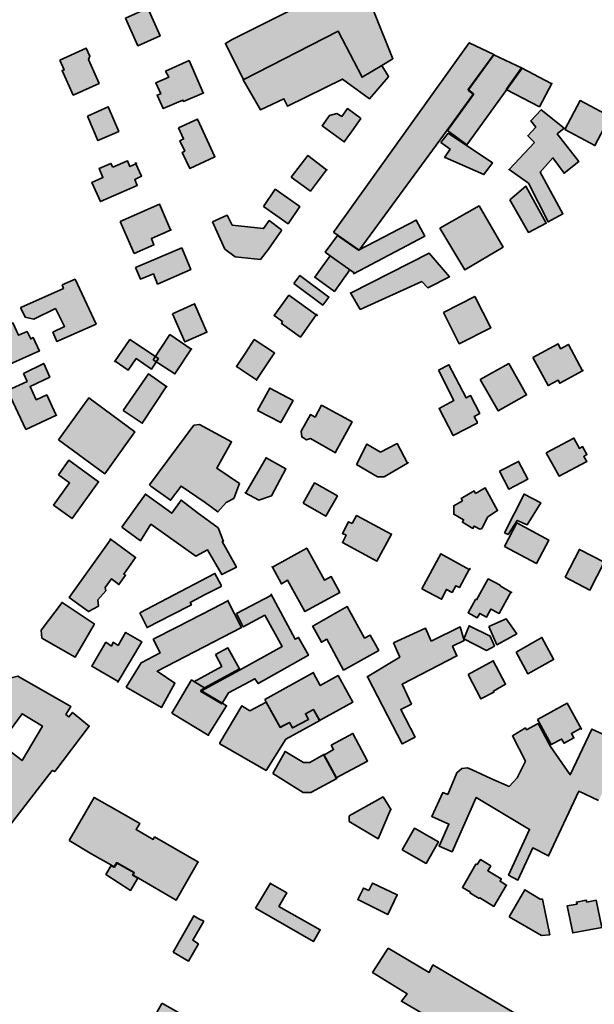
# Model space of a CAD drawing. Units: metres. Extents: x 5427906 to 5433817, y 5674577 to 5685502.
# Drawn here: x 5429984 to 5430218, y 5682154 to 5682555 of the extents above; entities that cross this region are included whole.
import ezdxf

# ---------------------------------------------------------------- set-up
doc = ezdxf.new("R2010")
doc.units = ezdxf.units.M
doc.header["$MEASUREMENT"] = 0
doc.layers.add('Gebäude', color=7, linetype='Continuous')

msp = doc.modelspace()

# ---------------------------------------------------------------- hatches: boundary and pattern name
at = {"layer": 'Gebäude', "linetype": 'Continuous', "lineweight": 18}
for points in [[(5430070.91, 5682546.9), (5430068.12, 5682545.37), (5430075.39, 5682530.83), (5430075.39, 5682530.57), (5430114.06, 5682550.38), (5430123.81, 5682531.57), (5430131.87, 5682536.36), (5430136.35, 5682539.1), (5430128.82, 5682557.65), (5430124.55, 5682573.98)], [(5430027.49, 5682555.68), (5430032.5, 5682544.4), (5430041.55, 5682548.4), (5430036.55, 5682559.68)], [(5430075.42, 5682530.56), (5430082.43, 5682518.28), (5430091.96, 5682522.81), (5430093.49, 5682519.8), (5430115.78, 5682530.82), (5430126.84, 5682522.81), (5430134.37, 5682531.56), (5430134.59, 5682531.82), (5430131.84, 5682536.35), (5430123.83, 5682531.56), (5430114.04, 5682550.37)], [(5430112.28, 5682468.38), (5430114.02, 5682467.11), (5430122.56, 5682461.11), (5430158.44, 5682510), (5430169.23, 5682524.81), (5430166.97, 5682526.55), (5430177.51, 5682540.87), (5430167.45, 5682545.62), (5430112.28, 5682468.64)], [(5430000.69, 5682538.59), (5430002.43, 5682534.58), (5430001.64, 5682534.32), (5430006.17, 5682524.31), (5430016.71, 5682529.05), (5430012.44, 5682538.85), (5430012.97, 5682540.11), (5430011.44, 5682543.38)], [(5430043.79, 5682534.08), (5430045.06, 5682531.56), (5430039.79, 5682529.29), (5430041.79, 5682524.81), (5430040.31, 5682524.29), (5430042.83, 5682518.8), (5430050.85, 5682522.28), (5430051.06, 5682521.76), (5430059.34, 5682525.29), (5430059.12, 5682525.29), (5430053.37, 5682538.35)], [(5430166.96, 5682526.32), (5430169.22, 5682524.58), (5430158.55, 5682509.91), (5430166.43, 5682503.99), (5430182.76, 5682526.54), (5430189.03, 5682535.34), (5430177.49, 5682540.65)], [(5430182.51, 5682526.56), (5430196.05, 5682519.55), (5430201.11, 5682529.09), (5430200.8, 5682529.09), (5430188.78, 5682535.36)], [(5430206.34, 5682510.26), (5430218.66, 5682503.73), (5430224.8, 5682515.57), (5430212.61, 5682522.06)], [(5430011.97, 5682515.78), (5430016.2, 5682505.77), (5430024.73, 5682509.51), (5430020.46, 5682519.53)], [(5430115.54, 5682515.55), (5430113.54, 5682516.81), (5430110.54, 5682516.03), (5430107.53, 5682511.8), (5430116.54, 5682505.23), (5430119.81, 5682509.76), (5430123.29, 5682514.76), (5430123.08, 5682515.03), (5430117.81, 5682518.81)], [(5430194.03, 5682504.99), (5430183.77, 5682493.96), (5430191.54, 5682488.44), (5430199.56, 5682472.64), (5430205.61, 5682475.9), (5430196.29, 5682492.93), (5430201.56, 5682498.72), (5430206.09, 5682492.45), (5430212.09, 5682497.2), (5430203.3, 5682508.47), (5430206.09, 5682510.78), (5430196.81, 5682518.31), (5430192.54, 5682513.78), (5430194.55, 5682511.26), (5430191.28, 5682507.73)], [(5430049.08, 5682511), (5430051.09, 5682506.47), (5430049.61, 5682505.73), (5430051.61, 5682501.47), (5430050.56, 5682500.99), (5430053.61, 5682494.46), (5430063.89, 5682499.2), (5430056.83, 5682514.53)], [(5430158.42, 5682509.74), (5430158.55, 5682509.91), (5430158.42, 5682510.04)], [(5430155.91, 5682505.01), (5430159.65, 5682502.22), (5430157.43, 5682498.95), (5430157.65, 5682498.95), (5430173.45, 5682491.94), (5430176.98, 5682496.69), (5430158.91, 5682508.75)], [(5430022.24, 5682494.98), (5430021.5, 5682496.46), (5430016.71, 5682494.45), (5430018.23, 5682490.71), (5430013.71, 5682488.71), (5430017.23, 5682480.91), (5430032.25, 5682487.44), (5430031.25, 5682489.97), (5430034.04, 5682491.23), (5430031.69, 5682496.33), (5430029.25, 5682495.19), (5430028.29, 5682497.5)], [(5430094.97, 5682490.94), (5430102.76, 5682485.19), (5430109.38, 5682493.81), (5430101.76, 5682499.73)], [(5430031.69, 5682496.33), (5430032.04, 5682496.46), (5430031.51, 5682496.72)], [(5430109.38, 5682493.81), (5430109.51, 5682493.73), (5430109.51, 5682493.94)], [(5430183.53, 5682493.71), (5430183.77, 5682493.96), (5430183.75, 5682493.97)], [(5430083.68, 5682478.91), (5430093.7, 5682471.9), (5430098.49, 5682478.91), (5430088.47, 5682485.92)], [(5430184, 5682481.65), (5430191.53, 5682468.37), (5430198.81, 5682472.12), (5430190.53, 5682487.18)], [(5430025.26, 5682472.87), (5430031, 5682459.81), (5430039.06, 5682463.34), (5430038.01, 5682465.86), (5430046.07, 5682469.39), (5430045.85, 5682469.39), (5430041.28, 5682479.93)], [(5430155.44, 5682470.13), (5430165.71, 5682453.11), (5430181.25, 5682462.38), (5430171.46, 5682479.14)], [(5430062.88, 5682472.64), (5430067.88, 5682461.58), (5430072.15, 5682458.36), (5430082.43, 5682457.36), (5430085.69, 5682461.58), (5430090.96, 5682469.11), (5430090.96, 5682469.37), (5430085.95, 5682473.16), (5430083.69, 5682469.9), (5430070.93, 5682471.38), (5430068.93, 5682475.38)], [(5430122.32, 5682461.08), (5430113.79, 5682467.13), (5430108.78, 5682460.34), (5430110.78, 5682458.86), (5430118.8, 5682453.07), (5430120.58, 5682451.85), (5430120.32, 5682451.54), (5430149.4, 5682466.87), (5430145.88, 5682473.4)], [(5430031.53, 5682454.06), (5430033.53, 5682449.32), (5430038.8, 5682451.54), (5430040.54, 5682447.32), (5430053.82, 5682453.06), (5430054.08, 5682453.32), (5430050.34, 5682462.08)], [(5430107.51, 5682454.34), (5430104.51, 5682450.07), (5430112.52, 5682444.32), (5430118.79, 5682453.08), (5430110.78, 5682458.87)], [(5430119.31, 5682443.8), (5430119.09, 5682443.8), (5430123.05, 5682437.01), (5430148.13, 5682448.33), (5430150.65, 5682445.8), (5430159.45, 5682450.29), (5430151.18, 5682459.86)], [(5430001.67, 5682447.05), (5430002.19, 5682445.57), (5429984.86, 5682437.78), (5429984.86, 5682437.51), (5429986.6, 5682433.77), (5429990.13, 5682433.03), (5429998.92, 5682437.3), (5430002.67, 5682430.03), (5429997.92, 5682427.72), (5429999.45, 5682423.97), (5430015.47, 5682430.98), (5430006.94, 5682449.31)], [(5430095.99, 5682447.56), (5430107.79, 5682438.76), (5430110.31, 5682442.03), (5430098.51, 5682450.83)], [(5430089.72, 5682437.02), (5430087.98, 5682434.49), (5430091.46, 5682432.01), (5430090.98, 5682431.27), (5430098.73, 5682425.74), (5430105.13, 5682434.8), (5430093.99, 5682442.77)], [(5430156.92, 5682435.76), (5430163.41, 5682423.01), (5430176.26, 5682429.49), (5430169.68, 5682442.3)], [(5430046.57, 5682435.25), (5430051.58, 5682423.72), (5430060.59, 5682427.72), (5430055.59, 5682439.3)], [(5430105.13, 5682434.8), (5430105.52, 5682434.49), (5430105.26, 5682435.02)], [(5429971.57, 5682426.99), (5429977.62, 5682413.45), (5429992.17, 5682419.98), (5429992.38, 5682419.98), (5429989.86, 5682425.51), (5429988.9, 5682424.98), (5429987.38, 5682427.99), (5429983.89, 5682426.46), (5429981.59, 5682431.51)], [(5430038.78, 5682416.45), (5430047.57, 5682410.7), (5430054.23, 5682420.8), (5430045.57, 5682426.76)], [(5430076.43, 5682419.46), (5430072.65, 5682413.72), (5430080.75, 5682408.32), (5430088.19, 5682419.24), (5430079.92, 5682424.73)], [(5430022.98, 5682415.7), (5430023.25, 5682415.92), (5430028.51, 5682412.17), (5430031.78, 5682416.96), (5430038.05, 5682412.7), (5430040.84, 5682416.96), (5430029.25, 5682424.71)], [(5430054.23, 5682420.8), (5430054.32, 5682420.71), (5430054.32, 5682420.97)], [(5430193.29, 5682417.46), (5430199.56, 5682405.93), (5430203.61, 5682408.19), (5430204.35, 5682406.93), (5430213.54, 5682412.02), (5430207.83, 5682422.73), (5430204.57, 5682420.95), (5430203.61, 5682422.99)], [(5429985.87, 5682410.92), (5429987.35, 5682407.65), (5429979.39, 5682403.91), (5429986.88, 5682388.1), (5429999.42, 5682393.85), (5429999.15, 5682394.16), (5429995.41, 5682402.17), (5429991.14, 5682400.17), (5429988.62, 5682405.65), (5429996.63, 5682409.44), (5429994.15, 5682414.97)], [(5430154.93, 5682412.17), (5430161.2, 5682399.9), (5430155.14, 5682396.67), (5430160.93, 5682385.61), (5430170.73, 5682390.62), (5430170.73, 5682391.14), (5430169.47, 5682393.36), (5430171.73, 5682394.63), (5430167.99, 5682401.9), (5430166.2, 5682400.94), (5430159.19, 5682414.44)], [(5430171.97, 5682408.45), (5430179.24, 5682395.65), (5430190.78, 5682402.18), (5430183.55, 5682414.94)], [(5430026.51, 5682395.87), (5430034.26, 5682390.6), (5430044.06, 5682405.45), (5430044.32, 5682405.45), (5430036.79, 5682410.68)], [(5430213.54, 5682412.02), (5430213.58, 5682411.93), (5430213.88, 5682412.15)], [(5430080.66, 5682408.19), (5430080.96, 5682408.19), (5430080.75, 5682408.32)], [(5430081.18, 5682395.87), (5430090.71, 5682390.87), (5430095.72, 5682399.92), (5430086.18, 5682404.93)], [(5430000.18, 5682383.84), (5430018.99, 5682370.04), (5430031.27, 5682387.11), (5430012.46, 5682400.91)], [(5430104.77, 5682393.13), (5430102.76, 5682394.13), (5430099.02, 5682387.38), (5430099.24, 5682385.07), (5430101.24, 5682383.86), (5430102.76, 5682384.33), (5430113.04, 5682378.59), (5430113.04, 5682378.85), (5430119.83, 5682391.13), (5430107.29, 5682397.92)], [(5430055.35, 5682389.88), (5430037.28, 5682365.54), (5430037.81, 5682365.01), (5430045.82, 5682359.27), (5430050.08, 5682365.01), (5430059.84, 5682358.27), (5430065.11, 5682354.48), (5430068.41, 5682358.27), (5430071.64, 5682360.01), (5430073.94, 5682366.06), (5430064.63, 5682372.33), (5430070.64, 5682383.08), (5430057.57, 5682390.09)], [(5430198.81, 5682378.59), (5430204.08, 5682369.06), (5430215.36, 5682375.06), (5430214.1, 5682377.07), (5430215.36, 5682377.85), (5430213.62, 5682381.12), (5430212.36, 5682380.33), (5430210.09, 5682384.6)], [(5430131.34, 5682378.83), (5430125.81, 5682382.09), (5430121.58, 5682373.82), (5430130.07, 5682368.81), (5430132.86, 5682368.81), (5430142.35, 5682374.38), (5430138.13, 5682382.35)], [(5430000.18, 5682369.58), (5430004.71, 5682366.27), (5429998.17, 5682357.26), (5430005.71, 5682351.77), (5430016.46, 5682366.79), (5430004.44, 5682375.59)], [(5430076.43, 5682362.29), (5430076.17, 5682362.29), (5430081.7, 5682359.29), (5430086.93, 5682361.03), (5430092.72, 5682372.04), (5430084.71, 5682376.57)], [(5430142.35, 5682374.38), (5430142.39, 5682374.3), (5430142.61, 5682374.56)], [(5430179.73, 5682371.07), (5430183.52, 5682363.8), (5430191.31, 5682367.8), (5430187.52, 5682375.07)], [(5430099.75, 5682358.02), (5430109.03, 5682352.75), (5430113.77, 5682361.02), (5430104.5, 5682366.29)], [(5430026, 5682348.22), (5430033.53, 5682342.74), (5430037.8, 5682349.48), (5430056.09, 5682336.47), (5430060.88, 5682338.99), (5430066.63, 5682328.93), (5430072.63, 5682331.94), (5430066.89, 5682342.47), (5430067.37, 5682342.47), (5430065.14, 5682348), (5430056.61, 5682354.27), (5430050.08, 5682359.28), (5430046.29, 5682353.97), (5430035.54, 5682361.76)], [(5430169.97, 5682362.02), (5430169.45, 5682363.02), (5430164.23, 5682360.01), (5430164.66, 5682359.01), (5430161.18, 5682357.01), (5430161.18, 5682353.52), (5430165.18, 5682351.26), (5430164.66, 5682350.26), (5430168.97, 5682347.73), (5430169.45, 5682348.74), (5430171.72, 5682347.47), (5430172.72, 5682347.73), (5430172.72, 5682347.99), (5430174.98, 5682352.48), (5430178.99, 5682355), (5430173.98, 5682364.28)], [(5430181.75, 5682345.97), (5430183.28, 5682345.23), (5430187.02, 5682351.03), (5430191.07, 5682349.24), (5430196.56, 5682358.25), (5430189.81, 5682361.78)], [(5430119.81, 5682349.75), (5430118.29, 5682350.49), (5430115.77, 5682345.7), (5430117.29, 5682344.96), (5430115.77, 5682341.96), (5430129.83, 5682334.42), (5430135.84, 5682345.48), (5430135.62, 5682345.48), (5430121.56, 5682353.02)], [(5430181.77, 5682340.46), (5430194.83, 5682333.45), (5430199.84, 5682342.99), (5430186.78, 5682350)], [(5430021.22, 5682342.97), (5430004.46, 5682319.63), (5430012.43, 5682313.89), (5430016.47, 5682316.11), (5430016.21, 5682318.63), (5430019.48, 5682322.38), (5430019.22, 5682323.64), (5430021.74, 5682327.17), (5430024.75, 5682324.9), (5430027.49, 5682328.69), (5430026.75, 5682329.17), (5430031.54, 5682335.96), (5430021.22, 5682343.49)], [(5430087.32, 5682331.98), (5430090.98, 5682325.14), (5430093.46, 5682326.67), (5430100.52, 5682313.91), (5430114.8, 5682321.66), (5430111.27, 5682328.15), (5430108.53, 5682326.67), (5430101.26, 5682339.73)], [(5430148.15, 5682323.14), (5430156.2, 5682318.87), (5430158.16, 5682322.92), (5430160.47, 5682321.66), (5430161.95, 5682324.4), (5430163.43, 5682323.66), (5430167.48, 5682331.07), (5430155.9, 5682337.47)], [(5430206.57, 5682327.92), (5430216.59, 5682322.65), (5430222.42, 5682333.97), (5430212.36, 5682339.2)], [(5430033.29, 5682313.38), (5430036.25, 5682307.33), (5430046.05, 5682312.38), (5430054.32, 5682316.65), (5430053.84, 5682317.61), (5430060.16, 5682320.92), (5430066.38, 5682324.14), (5430066.38, 5682324.66), (5430063.9, 5682329.41)], [(5430087.19, 5682331.94), (5430087.32, 5682331.98), (5430087.19, 5682332.2)], [(5430167.48, 5682331.07), (5430167.7, 5682330.94), (5430167.7, 5682331.46)], [(5430170.48, 5682318.64), (5430169.96, 5682318.85), (5430166.96, 5682313.37), (5430170.7, 5682311.36), (5430171.75, 5682313.11), (5430174.49, 5682311.63), (5430176.23, 5682314.89), (5430179.71, 5682313.11), (5430184.46, 5682321.81), (5430180.02, 5682324.38), (5430180.02, 5682324.69), (5430175.23, 5682327.17)], [(5430086.7, 5682321.15), (5430086.96, 5682320.63), (5430072.64, 5682313.14), (5430075.42, 5682307.61), (5430084.18, 5682312.36), (5430091.23, 5682299.6), (5430073.9, 5682290.06), (5430059.62, 5682282.27), (5430058.1, 5682281.27), (5430066.63, 5682276.26), (5430069.42, 5682280.79), (5430080.17, 5682286.54), (5430081.43, 5682284.53), (5430101.98, 5682296.07), (5430097.98, 5682303.34), (5430096.5, 5682302.6)], [(5430184.46, 5682321.81), (5430184.76, 5682321.64), (5430184.5, 5682321.9)], [(5429993.16, 5682306.37), (5429993.38, 5682303.06), (5430006.97, 5682295.31), (5430014.72, 5682308.59), (5430014.72, 5682308.9), (5430001.65, 5682317.6)], [(5430027.78, 5682283.03), (5430042.06, 5682274.76), (5430047.59, 5682284.77), (5430040.32, 5682289.56), (5430074.67, 5682307.37), (5430069.2, 5682318.28), (5430063.13, 5682315.12), (5430048.33, 5682307.59), (5430038.79, 5682302.58), (5430041.54, 5682297.05), (5430033.79, 5682293.05)], [(5430069.4, 5682318.39), (5430069.14, 5682318.39), (5430069.2, 5682318.28)], [(5430103.51, 5682307.86), (5430103.73, 5682307.86), (5430107.26, 5682301.37), (5430109.52, 5682302.59), (5430116.27, 5682290.01), (5430130.6, 5682298.06), (5430127.07, 5682304.33), (5430124.85, 5682303.07), (5430117.79, 5682315.91)], [(5430175.5, 5682307.86), (5430178.76, 5682300.33), (5430186.78, 5682304.85), (5430182.51, 5682310.86)], [(5430024.51, 5682300.1), (5430022.47, 5682301.36), (5430021.73, 5682299.84), (5430019.51, 5682301.36), (5430013.71, 5682291.57), (5430024.43, 5682285.34), (5430034.05, 5682301.58), (5430027.47, 5682305.37)], [(5430151.91, 5682301.82), (5430149.64, 5682307.14), (5430136.63, 5682301.08), (5430139.15, 5682295.34), (5430125.83, 5682287.28), (5430126.09, 5682287.06), (5430140.11, 5682259.98), (5430145.42, 5682262.72), (5430139.59, 5682274), (5430143.9, 5682276.22), (5430140.11, 5682284.28), (5430162.45, 5682295.82), (5430160.7, 5682299.82), (5430165.45, 5682302.09), (5430163.71, 5682307.62)], [(5430165.19, 5682302.84), (5430174.47, 5682298.05), (5430177.73, 5682299.84), (5430175.99, 5682303.84), (5430167.46, 5682308.11)], [(5430186.51, 5682297.32), (5430191.3, 5682288.52), (5430201.84, 5682294.31), (5430201.84, 5682294.53), (5430197.05, 5682303.37)], [(5430064.13, 5682296.34), (5430066.66, 5682291.55), (5430055.34, 5682285.28), (5430055.6, 5682285.28), (5430059.65, 5682282.8), (5430073.93, 5682290.55), (5430069.14, 5682299.08)], [(5430166.96, 5682288.3), (5430172.22, 5682278.29), (5430177.49, 5682281.03), (5430177.28, 5682281.51), (5430182.28, 5682284.26), (5430182.24, 5682284.26), (5430177.23, 5682293.83)], [(5430084.19, 5682278), (5430084.72, 5682277), (5430090.46, 5682266.72), (5430094.21, 5682268.72), (5430095.47, 5682266.46), (5430102, 5682269.94), (5430100.74, 5682272.25), (5430104, 5682273.99), (5430106.53, 5682269.51), (5430120.07, 5682277), (5430114.06, 5682287.8), (5430106.75, 5682283.75), (5430104, 5682288.75), (5430104, 5682289.06)], [(5429942.48, 5682235.88), (5429941.74, 5682235.62), (5429970.3, 5682213.8), (5429971.83, 5682215.81), (5429997.65, 5682249.16), (5429998.65, 5682248.68), (5430012.71, 5682267.23), (5430005.92, 5682272.76), (5430004.44, 5682270.97), (5430003.18, 5682271.97), (5430005.18, 5682275.24), (5429983.63, 5682287.56), (5429980.36, 5682286.78), (5429970.09, 5682272.23), (5429980.1, 5682264.96), (5429985.37, 5682272.23), (5429993.64, 5682267.23), (5429985.37, 5682253.16), (5429967.04, 5682267.23), (5429946.75, 5682241.41)], [(5430024.25, 5682285.03), (5430024.51, 5682285.3), (5430024.43, 5682285.34)], [(5430046.3, 5682272.47), (5430061.19, 5682263.55), (5430068.64, 5682275.48), (5430066.63, 5682276.74), (5430058.1, 5682281.75), (5430059.62, 5682282.79), (5430055.57, 5682285.27), (5430054.36, 5682286.01)], [(5430226.4, 5682249.92), (5430226.66, 5682248.92), (5430238.68, 5682272.26), (5430241.69, 5682278), (5430245.21, 5682285.01), (5430240.68, 5682287.28), (5430237.68, 5682281.53), (5430238.46, 5682281.01), (5430237.68, 5682280.01), (5430237.94, 5682279.74), (5430235.94, 5682276), (5430235.2, 5682276.26), (5430230.41, 5682267.47), (5430229.67, 5682267.99), (5430226.92, 5682262.72), (5430225.66, 5682263.46), (5430225.14, 5682262.46), (5430217.39, 5682265.99), (5430208.59, 5682247.39), (5430200.58, 5682258.93), (5430195.58, 5682268.21), (5430190.79, 5682265.72), (5430190.31, 5682266.46), (5430185.04, 5682263.2), (5430190.31, 5682252.92), (5430187.04, 5682246.17), (5430183.78, 5682242.65), (5430176.24, 5682245.91), (5430168.71, 5682249.44), (5430166.71, 5682250.18), (5430164.44, 5682249.92), (5430162.44, 5682248.18), (5430158.7, 5682239.38), (5430156.69, 5682240.12), (5430152.17, 5682230.37), (5430159.18, 5682227.32), (5430155.17, 5682218.31), (5430160.44, 5682216.04), (5430170.23, 5682238.12), (5430192.05, 5682225.1), (5430183.51, 5682206.51), (5430187.26, 5682204.51), (5430193.31, 5682217.57), (5430199.8, 5682214.3), (5430212.12, 5682240.65), (5430220.13, 5682236.86)], [(5430078.16, 5682273.49), (5430074.89, 5682275.5), (5430065.88, 5682260.43), (5430065.88, 5682259.99), (5430084.69, 5682249.15), (5430092.75, 5682261.95), (5430106.55, 5682269.49), (5430104.02, 5682274.01), (5430100.71, 5682272.23), (5430101.98, 5682269.97), (5430095.49, 5682266.48), (5430094.23, 5682268.7), (5430090.48, 5682266.7), (5430084.69, 5682277.02)], [(5430195.29, 5682269.97), (5430195.81, 5682268.96), (5430200.82, 5682259.69), (5430205.08, 5682261.95), (5430206.09, 5682260.21), (5430210.09, 5682262.43), (5430209.09, 5682264.22), (5430212.83, 5682266.22), (5430213.14, 5682265.96), (5430207.35, 5682276.5)], [(5430061.1, 5682263.46), (5430061.37, 5682263.46), (5430061.19, 5682263.55)], [(5430111.27, 5682259.42), (5430112.19, 5682257.64), (5430108.27, 5682255.42), (5430113.27, 5682246.14), (5430126.08, 5682252.94), (5430120.07, 5682264.21)], [(5430087.45, 5682247.9), (5430099.77, 5682240.15), (5430102.99, 5682240.15), (5430113.53, 5682245.9), (5430113.27, 5682246.42), (5430108.26, 5682255.65), (5430102.51, 5682252.43), (5430099.99, 5682252.43), (5430092.45, 5682256.92)], [(5430004.45, 5682220.55), (5430013.68, 5682215.07), (5430021.73, 5682210.54), (5430023, 5682209.75), (5430024, 5682211.54), (5430031.01, 5682207.53), (5430030.53, 5682206.53), (5430032.79, 5682205.27), (5430048.08, 5682196.26), (5430056.83, 5682211.54), (5430057.13, 5682211.76), (5430039.28, 5682222.08), (5430038.76, 5682221.07), (5430031.75, 5682225.08), (5430033.27, 5682227.6), (5430024, 5682232.87), (5430014.72, 5682238.14)], [(5430118.56, 5682230.62), (5430118.56, 5682228.36), (5430130.36, 5682221.35), (5430135.37, 5682233.15), (5430135.63, 5682233.15), (5430132.36, 5682238.37)], [(5430140.11, 5682216.79), (5430149.91, 5682211.3), (5430154.92, 5682220.1), (5430145.12, 5682225.63)], [(5430170.72, 5682210.79), (5430170.2, 5682211.01), (5430164.67, 5682201.52), (5430167.97, 5682199.52), (5430167.71, 5682199.26), (5430171.46, 5682196.99), (5430171.72, 5682197.25), (5430177.51, 5682193.77), (5430182.52, 5682202.26), (5430182.74, 5682202.26), (5430179.99, 5682204), (5430180.51, 5682205.05), (5430174.98, 5682208.27), (5430176.25, 5682210.27), (5430171.98, 5682212.8)], [(5430022.75, 5682209.77), (5430021.66, 5682210.43), (5430019.48, 5682206.77), (5430029.54, 5682200.24), (5430032.5, 5682205.29), (5430030.28, 5682206.51), (5430030.8, 5682207.55), (5430023.75, 5682211.56)], [(5430021.49, 5682210.52), (5430021.66, 5682210.43), (5430021.75, 5682210.52)], [(5430080.43, 5682193), (5430104.03, 5682179.46), (5430106.77, 5682184.21), (5430089.97, 5682193.74), (5430093.19, 5682199.27), (5430086.48, 5682203.02), (5430086.48, 5682203.28)], [(5430126.59, 5682200.25), (5430124.33, 5682201.25), (5430122.07, 5682196.51), (5430134.34, 5682190.5), (5430138.13, 5682198.51), (5430128.07, 5682203.26)], [(5430183.77, 5682189.48), (5430196.83, 5682181.94), (5430200.27, 5682182.2), (5430197.26, 5682196.75), (5430196.31, 5682196.75), (5430190.04, 5682200.54)], [(5430215.35, 5682195.51), (5430215.13, 5682196.25), (5430211.13, 5682195.51), (5430211.35, 5682194.73), (5430207.34, 5682193.99), (5430209.6, 5682182.93), (5430221.4, 5682185.19), (5430219.1, 5682196.25)], [(5430046.81, 5682175.17), (5430053.08, 5682171.43), (5430057.13, 5682178.44), (5430054.86, 5682179.96), (5430059.35, 5682187.71), (5430057.35, 5682188.71), (5430055.34, 5682189.98)], [(5430134.37, 5682176.68), (5430128.1, 5682166.89), (5430142.12, 5682158.14), (5430139.85, 5682155.09), (5430208.48, 5682114.95), (5430218.14, 5682131.27), (5430152.65, 5682169.89), (5430151.17, 5682166.89)], [(5430042.3, 5682154.13), (5430039.78, 5682149.82), (5430049.84, 5682143.81), (5430050.58, 5682144.86), (5430052.84, 5682148.34), (5430042.56, 5682154.13)]]:
    msp.add_hatch(color=255, dxfattribs=at).paths.add_polyline_path(points)

# ---------------------------------------------------------------- linework, layer by layer
at = {"layer": 'Gebäude', "color": 7, "linetype": 'Continuous', "lineweight": 35, "flags": 128}
for points in [[(5430070.91, 5682546.9), (5430068.12, 5682545.37), (5430075.39, 5682530.83), (5430075.39, 5682530.57), (5430114.06, 5682550.38), (5430123.81, 5682531.57), (5430131.87, 5682536.36), (5430136.35, 5682539.1), (5430128.82, 5682557.65), (5430124.55, 5682573.98)], [(5430027.49, 5682555.68), (5430032.5, 5682544.4), (5430041.55, 5682548.4), (5430036.55, 5682559.68)], [(5430075.42, 5682530.56), (5430082.43, 5682518.28), (5430091.96, 5682522.81), (5430093.49, 5682519.8), (5430115.78, 5682530.82), (5430126.84, 5682522.81), (5430134.37, 5682531.56), (5430134.59, 5682531.82), (5430131.84, 5682536.35), (5430123.83, 5682531.56), (5430114.04, 5682550.37)], [(5430112.28, 5682468.38), (5430114.02, 5682467.11), (5430122.56, 5682461.11), (5430158.44, 5682510), (5430169.23, 5682524.81), (5430166.97, 5682526.55), (5430177.51, 5682540.87), (5430167.45, 5682545.62), (5430112.28, 5682468.64)], [(5430000.69, 5682538.59), (5430002.43, 5682534.58), (5430001.64, 5682534.32), (5430006.17, 5682524.31), (5430016.71, 5682529.05), (5430012.44, 5682538.85), (5430012.97, 5682540.11), (5430011.44, 5682543.38)], [(5430043.79, 5682534.08), (5430045.06, 5682531.56), (5430039.79, 5682529.29), (5430041.79, 5682524.81), (5430040.31, 5682524.29), (5430042.83, 5682518.8), (5430050.85, 5682522.28), (5430051.06, 5682521.76), (5430059.34, 5682525.29), (5430059.12, 5682525.29), (5430053.37, 5682538.35)], [(5430166.96, 5682526.32), (5430169.22, 5682524.58), (5430158.55, 5682509.91), (5430166.43, 5682503.99), (5430182.76, 5682526.54), (5430189.03, 5682535.34), (5430177.49, 5682540.65)], [(5430182.51, 5682526.56), (5430196.05, 5682519.55), (5430201.11, 5682529.09), (5430200.8, 5682529.09), (5430188.78, 5682535.36)], [(5430206.34, 5682510.26), (5430218.66, 5682503.73), (5430224.8, 5682515.57), (5430212.61, 5682522.06)], [(5430011.97, 5682515.78), (5430016.2, 5682505.77), (5430024.73, 5682509.51), (5430020.46, 5682519.53)], [(5430115.54, 5682515.55), (5430113.54, 5682516.81), (5430110.54, 5682516.03), (5430107.53, 5682511.8), (5430116.54, 5682505.23), (5430119.81, 5682509.76), (5430123.29, 5682514.76), (5430123.08, 5682515.03), (5430117.81, 5682518.81)], [(5430194.03, 5682504.99), (5430183.77, 5682493.96), (5430191.54, 5682488.44), (5430199.56, 5682472.64), (5430205.61, 5682475.9), (5430196.29, 5682492.93), (5430201.56, 5682498.72), (5430206.09, 5682492.45), (5430212.09, 5682497.2), (5430203.3, 5682508.47), (5430206.09, 5682510.78), (5430196.81, 5682518.31), (5430192.54, 5682513.78), (5430194.55, 5682511.26), (5430191.28, 5682507.73)], [(5430049.08, 5682511), (5430051.09, 5682506.47), (5430049.61, 5682505.73), (5430051.61, 5682501.47), (5430050.56, 5682500.99), (5430053.61, 5682494.46), (5430063.89, 5682499.2), (5430056.83, 5682514.53)], [(5430158.42, 5682509.74), (5430158.55, 5682509.91), (5430158.42, 5682510.04)], [(5430155.91, 5682505.01), (5430159.65, 5682502.22), (5430157.43, 5682498.95), (5430157.65, 5682498.95), (5430173.45, 5682491.94), (5430176.98, 5682496.69), (5430158.91, 5682508.75)], [(5430022.24, 5682494.98), (5430021.5, 5682496.46), (5430016.71, 5682494.45), (5430018.23, 5682490.71), (5430013.71, 5682488.71), (5430017.23, 5682480.91), (5430032.25, 5682487.44), (5430031.25, 5682489.97), (5430034.04, 5682491.23), (5430031.69, 5682496.33), (5430029.25, 5682495.19), (5430028.29, 5682497.5)], [(5430094.97, 5682490.94), (5430102.76, 5682485.19), (5430109.38, 5682493.81), (5430101.76, 5682499.73)], [(5430031.69, 5682496.33), (5430032.04, 5682496.46), (5430031.51, 5682496.72)], [(5430109.38, 5682493.81), (5430109.51, 5682493.73), (5430109.51, 5682493.94)], [(5430183.53, 5682493.71), (5430183.77, 5682493.96), (5430183.75, 5682493.97)], [(5430083.68, 5682478.91), (5430093.7, 5682471.9), (5430098.49, 5682478.91), (5430088.47, 5682485.92)], [(5430184, 5682481.65), (5430191.53, 5682468.37), (5430198.81, 5682472.12), (5430190.53, 5682487.18)], [(5430025.26, 5682472.87), (5430031, 5682459.81), (5430039.06, 5682463.34), (5430038.01, 5682465.86), (5430046.07, 5682469.39), (5430045.85, 5682469.39), (5430041.28, 5682479.93)], [(5430155.44, 5682470.13), (5430165.71, 5682453.11), (5430181.25, 5682462.38), (5430171.46, 5682479.14)], [(5430062.88, 5682472.64), (5430067.88, 5682461.58), (5430072.15, 5682458.36), (5430082.43, 5682457.36), (5430085.69, 5682461.58), (5430090.96, 5682469.11), (5430090.96, 5682469.37), (5430085.95, 5682473.16), (5430083.69, 5682469.9), (5430070.93, 5682471.38), (5430068.93, 5682475.38)], [(5430122.32, 5682461.08), (5430113.79, 5682467.13), (5430108.78, 5682460.34), (5430110.78, 5682458.86), (5430118.8, 5682453.07), (5430120.58, 5682451.85), (5430120.32, 5682451.54), (5430149.4, 5682466.87), (5430145.88, 5682473.4)], [(5430031.53, 5682454.06), (5430033.53, 5682449.32), (5430038.8, 5682451.54), (5430040.54, 5682447.32), (5430053.82, 5682453.06), (5430054.08, 5682453.32), (5430050.34, 5682462.08)], [(5430107.51, 5682454.34), (5430104.51, 5682450.07), (5430112.52, 5682444.32), (5430118.79, 5682453.08), (5430110.78, 5682458.87)], [(5430119.31, 5682443.8), (5430119.09, 5682443.8), (5430123.05, 5682437.01), (5430148.13, 5682448.33), (5430150.65, 5682445.8), (5430159.45, 5682450.29), (5430151.18, 5682459.86)], [(5430001.67, 5682447.05), (5430002.19, 5682445.57), (5429984.86, 5682437.78), (5429984.86, 5682437.51), (5429986.6, 5682433.77), (5429990.13, 5682433.03), (5429998.92, 5682437.3), (5430002.67, 5682430.03), (5429997.92, 5682427.72), (5429999.45, 5682423.97), (5430015.47, 5682430.98), (5430006.94, 5682449.31)], [(5430095.99, 5682447.56), (5430107.79, 5682438.76), (5430110.31, 5682442.03), (5430098.51, 5682450.83)], [(5430089.72, 5682437.02), (5430087.98, 5682434.49), (5430091.46, 5682432.01), (5430090.98, 5682431.27), (5430098.73, 5682425.74), (5430105.13, 5682434.8), (5430093.99, 5682442.77)], [(5430156.92, 5682435.76), (5430163.41, 5682423.01), (5430176.26, 5682429.49), (5430169.68, 5682442.3)], [(5430046.57, 5682435.25), (5430051.58, 5682423.72), (5430060.59, 5682427.72), (5430055.59, 5682439.3)], [(5430105.13, 5682434.8), (5430105.52, 5682434.49), (5430105.26, 5682435.02)], [(5429971.57, 5682426.99), (5429977.62, 5682413.45), (5429992.17, 5682419.98), (5429992.38, 5682419.98), (5429989.86, 5682425.51), (5429988.9, 5682424.98), (5429987.38, 5682427.99), (5429983.89, 5682426.46), (5429981.59, 5682431.51)], [(5430038.78, 5682416.45), (5430047.57, 5682410.7), (5430054.23, 5682420.8), (5430045.57, 5682426.76)], [(5430076.43, 5682419.46), (5430072.65, 5682413.72), (5430080.75, 5682408.32), (5430088.19, 5682419.24), (5430079.92, 5682424.73)], [(5430022.98, 5682415.7), (5430023.25, 5682415.92), (5430028.51, 5682412.17), (5430031.78, 5682416.96), (5430038.05, 5682412.7), (5430040.84, 5682416.96), (5430029.25, 5682424.71)], [(5430054.23, 5682420.8), (5430054.32, 5682420.71), (5430054.32, 5682420.97)], [(5430193.29, 5682417.46), (5430199.56, 5682405.93), (5430203.61, 5682408.19), (5430204.35, 5682406.93), (5430213.54, 5682412.02), (5430207.83, 5682422.73), (5430204.57, 5682420.95), (5430203.61, 5682422.99)], [(5429985.87, 5682410.92), (5429987.35, 5682407.65), (5429979.39, 5682403.91), (5429986.88, 5682388.1), (5429999.42, 5682393.85), (5429999.15, 5682394.16), (5429995.41, 5682402.17), (5429991.14, 5682400.17), (5429988.62, 5682405.65), (5429996.63, 5682409.44), (5429994.15, 5682414.97)], [(5430154.93, 5682412.17), (5430161.2, 5682399.9), (5430155.14, 5682396.67), (5430160.93, 5682385.61), (5430170.73, 5682390.62), (5430170.73, 5682391.14), (5430169.47, 5682393.36), (5430171.73, 5682394.63), (5430167.99, 5682401.9), (5430166.2, 5682400.94), (5430159.19, 5682414.44)], [(5430171.97, 5682408.45), (5430179.24, 5682395.65), (5430190.78, 5682402.18), (5430183.55, 5682414.94)], [(5430026.51, 5682395.87), (5430034.26, 5682390.6), (5430044.06, 5682405.45), (5430044.32, 5682405.45), (5430036.79, 5682410.68)], [(5430213.54, 5682412.02), (5430213.58, 5682411.93), (5430213.88, 5682412.15)], [(5430080.66, 5682408.19), (5430080.96, 5682408.19), (5430080.75, 5682408.32)], [(5430081.18, 5682395.87), (5430090.71, 5682390.87), (5430095.72, 5682399.92), (5430086.18, 5682404.93)], [(5430000.18, 5682383.84), (5430018.99, 5682370.04), (5430031.27, 5682387.11), (5430012.46, 5682400.91)], [(5430104.77, 5682393.13), (5430102.76, 5682394.13), (5430099.02, 5682387.38), (5430099.24, 5682385.07), (5430101.24, 5682383.86), (5430102.76, 5682384.33), (5430113.04, 5682378.59), (5430113.04, 5682378.85), (5430119.83, 5682391.13), (5430107.29, 5682397.92)], [(5430055.35, 5682389.88), (5430037.28, 5682365.54), (5430037.81, 5682365.01), (5430045.82, 5682359.27), (5430050.08, 5682365.01), (5430059.84, 5682358.27), (5430065.11, 5682354.48), (5430068.41, 5682358.27), (5430071.64, 5682360.01), (5430073.94, 5682366.06), (5430064.63, 5682372.33), (5430070.64, 5682383.08), (5430057.57, 5682390.09)], [(5430198.81, 5682378.59), (5430204.08, 5682369.06), (5430215.36, 5682375.06), (5430214.1, 5682377.07), (5430215.36, 5682377.85), (5430213.62, 5682381.12), (5430212.36, 5682380.33), (5430210.09, 5682384.6)], [(5430131.34, 5682378.83), (5430125.81, 5682382.09), (5430121.58, 5682373.82), (5430130.07, 5682368.81), (5430132.86, 5682368.81), (5430142.35, 5682374.38), (5430138.13, 5682382.35)], [(5430000.18, 5682369.58), (5430004.71, 5682366.27), (5429998.17, 5682357.26), (5430005.71, 5682351.77), (5430016.46, 5682366.79), (5430004.44, 5682375.59)], [(5430076.43, 5682362.29), (5430076.17, 5682362.29), (5430081.7, 5682359.29), (5430086.93, 5682361.03), (5430092.72, 5682372.04), (5430084.71, 5682376.57)], [(5430142.35, 5682374.38), (5430142.39, 5682374.3), (5430142.61, 5682374.56)], [(5430179.73, 5682371.07), (5430183.52, 5682363.8), (5430191.31, 5682367.8), (5430187.52, 5682375.07)], [(5430099.75, 5682358.02), (5430109.03, 5682352.75), (5430113.77, 5682361.02), (5430104.5, 5682366.29)], [(5430026, 5682348.22), (5430033.53, 5682342.74), (5430037.8, 5682349.48), (5430056.09, 5682336.47), (5430060.88, 5682338.99), (5430066.63, 5682328.93), (5430072.63, 5682331.94), (5430066.89, 5682342.47), (5430067.37, 5682342.47), (5430065.14, 5682348), (5430056.61, 5682354.27), (5430050.08, 5682359.28), (5430046.29, 5682353.97), (5430035.54, 5682361.76)], [(5430169.97, 5682362.02), (5430169.45, 5682363.02), (5430164.23, 5682360.01), (5430164.66, 5682359.01), (5430161.18, 5682357.01), (5430161.18, 5682353.52), (5430165.18, 5682351.26), (5430164.66, 5682350.26), (5430168.97, 5682347.73), (5430169.45, 5682348.74), (5430171.72, 5682347.47), (5430172.72, 5682347.73), (5430172.72, 5682347.99), (5430174.98, 5682352.48), (5430178.99, 5682355), (5430173.98, 5682364.28)], [(5430181.75, 5682345.97), (5430183.28, 5682345.23), (5430187.02, 5682351.03), (5430191.07, 5682349.24), (5430196.56, 5682358.25), (5430189.81, 5682361.78)], [(5430119.81, 5682349.75), (5430118.29, 5682350.49), (5430115.77, 5682345.7), (5430117.29, 5682344.96), (5430115.77, 5682341.96), (5430129.83, 5682334.42), (5430135.84, 5682345.48), (5430135.62, 5682345.48), (5430121.56, 5682353.02)], [(5430181.77, 5682340.46), (5430194.83, 5682333.45), (5430199.84, 5682342.99), (5430186.78, 5682350)], [(5430021.22, 5682342.97), (5430004.46, 5682319.63), (5430012.43, 5682313.89), (5430016.47, 5682316.11), (5430016.21, 5682318.63), (5430019.48, 5682322.38), (5430019.22, 5682323.64), (5430021.74, 5682327.17), (5430024.75, 5682324.9), (5430027.49, 5682328.69), (5430026.75, 5682329.17), (5430031.54, 5682335.96), (5430021.22, 5682343.49)], [(5430087.32, 5682331.98), (5430090.98, 5682325.14), (5430093.46, 5682326.67), (5430100.52, 5682313.91), (5430114.8, 5682321.66), (5430111.27, 5682328.15), (5430108.53, 5682326.67), (5430101.26, 5682339.73)], [(5430148.15, 5682323.14), (5430156.2, 5682318.87), (5430158.16, 5682322.92), (5430160.47, 5682321.66), (5430161.95, 5682324.4), (5430163.43, 5682323.66), (5430167.48, 5682331.07), (5430155.9, 5682337.47)], [(5430206.57, 5682327.92), (5430216.59, 5682322.65), (5430222.42, 5682333.97), (5430212.36, 5682339.2)], [(5430033.29, 5682313.38), (5430036.25, 5682307.33), (5430046.05, 5682312.38), (5430054.32, 5682316.65), (5430053.84, 5682317.61), (5430060.16, 5682320.92), (5430066.38, 5682324.14), (5430066.38, 5682324.66), (5430063.9, 5682329.41)], [(5430087.19, 5682331.94), (5430087.32, 5682331.98), (5430087.19, 5682332.2)], [(5430167.48, 5682331.07), (5430167.7, 5682330.94), (5430167.7, 5682331.46)], [(5430170.48, 5682318.64), (5430169.96, 5682318.85), (5430166.96, 5682313.37), (5430170.7, 5682311.36), (5430171.75, 5682313.11), (5430174.49, 5682311.63), (5430176.23, 5682314.89), (5430179.71, 5682313.11), (5430184.46, 5682321.81), (5430180.02, 5682324.38), (5430180.02, 5682324.69), (5430175.23, 5682327.17)], [(5430086.7, 5682321.15), (5430086.96, 5682320.63), (5430072.64, 5682313.14), (5430075.42, 5682307.61), (5430084.18, 5682312.36), (5430091.23, 5682299.6), (5430073.9, 5682290.06), (5430059.62, 5682282.27), (5430058.1, 5682281.27), (5430066.63, 5682276.26), (5430069.42, 5682280.79), (5430080.17, 5682286.54), (5430081.43, 5682284.53), (5430101.98, 5682296.07), (5430097.98, 5682303.34), (5430096.5, 5682302.6)], [(5430184.46, 5682321.81), (5430184.76, 5682321.64), (5430184.5, 5682321.9)], [(5429993.16, 5682306.37), (5429993.38, 5682303.06), (5430006.97, 5682295.31), (5430014.72, 5682308.59), (5430014.72, 5682308.9), (5430001.65, 5682317.6)], [(5430027.78, 5682283.03), (5430042.06, 5682274.76), (5430047.59, 5682284.77), (5430040.32, 5682289.56), (5430074.67, 5682307.37), (5430069.2, 5682318.28), (5430063.13, 5682315.12), (5430048.33, 5682307.59), (5430038.79, 5682302.58), (5430041.54, 5682297.05), (5430033.79, 5682293.05)], [(5430069.4, 5682318.39), (5430069.14, 5682318.39), (5430069.2, 5682318.28)], [(5430103.51, 5682307.86), (5430103.73, 5682307.86), (5430107.26, 5682301.37), (5430109.52, 5682302.59), (5430116.27, 5682290.01), (5430130.6, 5682298.06), (5430127.07, 5682304.33), (5430124.85, 5682303.07), (5430117.79, 5682315.91)], [(5430175.5, 5682307.86), (5430178.76, 5682300.33), (5430186.78, 5682304.85), (5430182.51, 5682310.86)], [(5430024.51, 5682300.1), (5430022.47, 5682301.36), (5430021.73, 5682299.84), (5430019.51, 5682301.36), (5430013.71, 5682291.57), (5430024.43, 5682285.34), (5430034.05, 5682301.58), (5430027.47, 5682305.37)], [(5430151.91, 5682301.82), (5430149.64, 5682307.14), (5430136.63, 5682301.08), (5430139.15, 5682295.34), (5430125.83, 5682287.28), (5430126.09, 5682287.06), (5430140.11, 5682259.98), (5430145.42, 5682262.72), (5430139.59, 5682274), (5430143.9, 5682276.22), (5430140.11, 5682284.28), (5430162.45, 5682295.82), (5430160.7, 5682299.82), (5430165.45, 5682302.09), (5430163.71, 5682307.62)], [(5430165.19, 5682302.84), (5430174.47, 5682298.05), (5430177.73, 5682299.84), (5430175.99, 5682303.84), (5430167.46, 5682308.11)], [(5430186.51, 5682297.32), (5430191.3, 5682288.52), (5430201.84, 5682294.31), (5430201.84, 5682294.53), (5430197.05, 5682303.37)], [(5430064.13, 5682296.34), (5430066.66, 5682291.55), (5430055.34, 5682285.28), (5430055.6, 5682285.28), (5430059.65, 5682282.8), (5430073.93, 5682290.55), (5430069.14, 5682299.08)], [(5430166.96, 5682288.3), (5430172.22, 5682278.29), (5430177.49, 5682281.03), (5430177.28, 5682281.51), (5430182.28, 5682284.26), (5430182.24, 5682284.26), (5430177.23, 5682293.83)], [(5430084.19, 5682278), (5430084.72, 5682277), (5430090.46, 5682266.72), (5430094.21, 5682268.72), (5430095.47, 5682266.46), (5430102, 5682269.94), (5430100.74, 5682272.25), (5430104, 5682273.99), (5430106.53, 5682269.51), (5430120.07, 5682277), (5430114.06, 5682287.8), (5430106.75, 5682283.75), (5430104, 5682288.75), (5430104, 5682289.06)], [(5429942.48, 5682235.88), (5429941.74, 5682235.62), (5429970.3, 5682213.8), (5429971.83, 5682215.81), (5429997.65, 5682249.16), (5429998.65, 5682248.68), (5430012.71, 5682267.23), (5430005.92, 5682272.76), (5430004.44, 5682270.97), (5430003.18, 5682271.97), (5430005.18, 5682275.24), (5429983.63, 5682287.56), (5429980.36, 5682286.78), (5429970.09, 5682272.23), (5429980.1, 5682264.96), (5429985.37, 5682272.23), (5429993.64, 5682267.23), (5429985.37, 5682253.16), (5429967.04, 5682267.23), (5429946.75, 5682241.41)], [(5430024.25, 5682285.03), (5430024.51, 5682285.3), (5430024.43, 5682285.34)], [(5430046.3, 5682272.47), (5430061.19, 5682263.55), (5430068.64, 5682275.48), (5430066.63, 5682276.74), (5430058.1, 5682281.75), (5430059.62, 5682282.79), (5430055.57, 5682285.27), (5430054.36, 5682286.01)], [(5430078.16, 5682273.49), (5430074.89, 5682275.5), (5430065.88, 5682260.43), (5430065.88, 5682259.99), (5430084.69, 5682249.15), (5430092.75, 5682261.95), (5430106.55, 5682269.49), (5430104.02, 5682274.01), (5430100.71, 5682272.23), (5430101.98, 5682269.97), (5430095.49, 5682266.48), (5430094.23, 5682268.7), (5430090.48, 5682266.7), (5430084.69, 5682277.02)], [(5430195.29, 5682269.97), (5430195.81, 5682268.96), (5430200.82, 5682259.69), (5430205.08, 5682261.95), (5430206.09, 5682260.21), (5430210.09, 5682262.43), (5430209.09, 5682264.22), (5430212.83, 5682266.22), (5430213.14, 5682265.96), (5430207.35, 5682276.5)], [(5430061.1, 5682263.46), (5430061.37, 5682263.46), (5430061.19, 5682263.55)], [(5430111.27, 5682259.42), (5430112.19, 5682257.64), (5430108.27, 5682255.42), (5430113.27, 5682246.14), (5430126.08, 5682252.94), (5430120.07, 5682264.21)], [(5430087.45, 5682247.9), (5430099.77, 5682240.15), (5430102.99, 5682240.15), (5430113.53, 5682245.9), (5430113.27, 5682246.42), (5430108.26, 5682255.65), (5430102.51, 5682252.43), (5430099.99, 5682252.43), (5430092.45, 5682256.92)], [(5430004.45, 5682220.55), (5430013.68, 5682215.07), (5430021.73, 5682210.54), (5430023, 5682209.75), (5430024, 5682211.54), (5430031.01, 5682207.53), (5430030.53, 5682206.53), (5430032.79, 5682205.27), (5430048.08, 5682196.26), (5430056.83, 5682211.54), (5430057.13, 5682211.76), (5430039.28, 5682222.08), (5430038.76, 5682221.07), (5430031.75, 5682225.08), (5430033.27, 5682227.6), (5430024, 5682232.87), (5430014.72, 5682238.14)], [(5430118.56, 5682230.62), (5430118.56, 5682228.36), (5430130.36, 5682221.35), (5430135.37, 5682233.15), (5430135.63, 5682233.15), (5430132.36, 5682238.37)], [(5430140.11, 5682216.79), (5430149.91, 5682211.3), (5430154.92, 5682220.1), (5430145.12, 5682225.63)], [(5430170.72, 5682210.79), (5430170.2, 5682211.01), (5430164.67, 5682201.52), (5430167.97, 5682199.52), (5430167.71, 5682199.26), (5430171.46, 5682196.99), (5430171.72, 5682197.25), (5430177.51, 5682193.77), (5430182.52, 5682202.26), (5430182.74, 5682202.26), (5430179.99, 5682204), (5430180.51, 5682205.05), (5430174.98, 5682208.27), (5430176.25, 5682210.27), (5430171.98, 5682212.8)], [(5430022.75, 5682209.77), (5430021.66, 5682210.43), (5430019.48, 5682206.77), (5430029.54, 5682200.24), (5430032.5, 5682205.29), (5430030.28, 5682206.51), (5430030.8, 5682207.55), (5430023.75, 5682211.56)], [(5430021.49, 5682210.52), (5430021.66, 5682210.43), (5430021.75, 5682210.52)], [(5430080.43, 5682193), (5430104.03, 5682179.46), (5430106.77, 5682184.21), (5430089.97, 5682193.74), (5430093.19, 5682199.27), (5430086.48, 5682203.02), (5430086.48, 5682203.28)], [(5430126.59, 5682200.25), (5430124.33, 5682201.25), (5430122.07, 5682196.51), (5430134.34, 5682190.5), (5430138.13, 5682198.51), (5430128.07, 5682203.26)], [(5430183.77, 5682189.48), (5430196.83, 5682181.94), (5430200.27, 5682182.2), (5430197.26, 5682196.75), (5430196.31, 5682196.75), (5430190.04, 5682200.54)], [(5430215.35, 5682195.51), (5430215.13, 5682196.25), (5430211.13, 5682195.51), (5430211.35, 5682194.73), (5430207.34, 5682193.99), (5430209.6, 5682182.93), (5430221.4, 5682185.19), (5430219.1, 5682196.25)], [(5430046.81, 5682175.17), (5430053.08, 5682171.43), (5430057.13, 5682178.44), (5430054.86, 5682179.96), (5430059.35, 5682187.71), (5430057.35, 5682188.71), (5430055.34, 5682189.98)], [(5430134.37, 5682176.68), (5430128.1, 5682166.89), (5430142.12, 5682158.14), (5430139.85, 5682155.09), (5430208.48, 5682114.95), (5430218.14, 5682131.27), (5430152.65, 5682169.89), (5430151.17, 5682166.89)], [(5430042.3, 5682154.13), (5430039.78, 5682149.82), (5430049.84, 5682143.81), (5430050.58, 5682144.86), (5430052.84, 5682148.34), (5430042.56, 5682154.13)]]:
    msp.add_lwpolyline(points, close=True, dxfattribs=at)
msp.add_lwpolyline([(5430225.14, 5682262.46), (5430217.39, 5682265.99), (5430208.59, 5682247.39), (5430200.58, 5682258.93), (5430195.58, 5682268.21), (5430190.79, 5682265.72), (5430190.31, 5682266.46), (5430185.04, 5682263.2), (5430190.31, 5682252.92), (5430187.04, 5682246.17), (5430183.78, 5682242.65), (5430176.24, 5682245.91), (5430168.71, 5682249.44), (5430166.71, 5682250.18), (5430164.44, 5682249.92), (5430162.44, 5682248.18), (5430158.7, 5682239.38), (5430156.69, 5682240.12), (5430152.17, 5682230.37), (5430159.18, 5682227.32), (5430155.17, 5682218.31), (5430160.44, 5682216.04), (5430170.23, 5682238.12), (5430192.05, 5682225.1), (5430183.51, 5682206.51), (5430187.26, 5682204.51), (5430193.31, 5682217.57), (5430199.8, 5682214.3), (5430212.12, 5682240.65), (5430220.13, 5682236.86)], dxfattribs=at)

doc.saveas('drawing.dxf')
